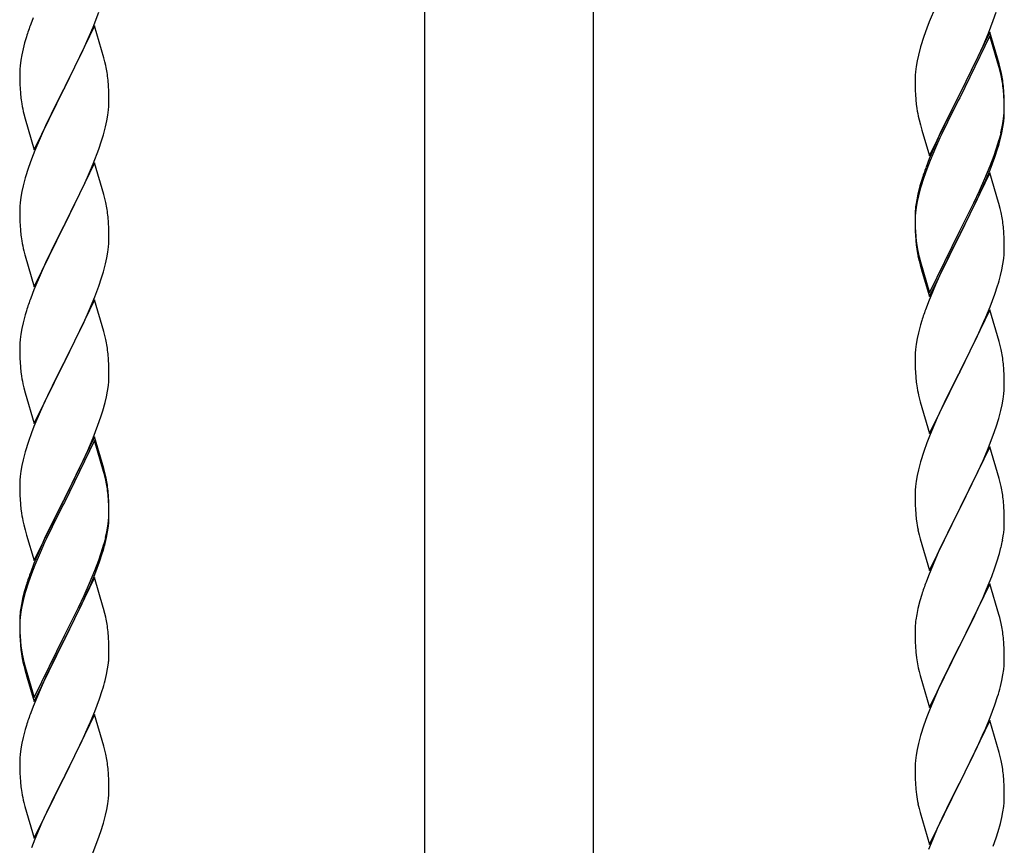
# Model space of a CAD drawing. Units: millimetres. Extents: x 250 to 8280, y 75 to 5795.
# Drawn here: x 3836 to 4072, y 1597 to 1795 of the extents above; entities that cross this region are included whole.
import ezdxf

# ---------------------------------------------------------------- set-up
doc = ezdxf.new("R2010")
doc.units = ezdxf.units.MM
doc.layers.add('YKK_A1', color=4, linetype='Continuous', lineweight=30)

msp = doc.modelspace()

# ---------------------------------------------------------------- linework, layer by layer
at = {"layer": 'YKK_A1', "linetype": 'Continuous', "ltscale": 0.5}
for p, q in [((3932.97, 1319.87), (3932.97, 2102.81)), ((3973.47, 1319.08), (3973.47, 2102.81))]:
    msp.add_line(p, q, dxfattribs=at)
at = {"layer": 'YKK_A1', "linetype": 'Continuous'}
for p, q in [((4055.57, 1797.64), (4054.1, 1794.11)), ((3838.9, 1795.08), (3838.32, 1793.56)), ((3853.29, 1792.88), (3854.66, 1796.42)), ((4069.48, 1794.44), (4070.18, 1796.45)), ((3853.62, 1793.16), (3846.4, 1778.3)), ((3852.45, 1790.86), (3853.29, 1792.88)), ((3855.89, 1785.51), (3853.62, 1793.16)), ((4053.51, 1792.59), (4052.78, 1790.57)), ((4054.1, 1794.11), (4053.51, 1792.59)), ((4068.29, 1791.4), (4069.48, 1794.44)), ((3837.29, 1790.55), (3836.86, 1789.08)), ((3850.9, 1787.42), (3852.45, 1790.86)), ((4052.78, 1790.57), (4052, 1788.09)), ((4068.62, 1791.68), (4061.4, 1776.82)), ((4068.62, 1790.77), (4061.4, 1775.91)), ((4067.01, 1788.39), (4068.29, 1791.4)), ((4070.89, 1784.04), (4068.62, 1791.68)), ((4070.82, 1783.37), (4068.62, 1790.77)), ((3836.48, 1787.64), (3836.16, 1786.24)), ((3836.86, 1789.08), (3836.48, 1787.64)), ((4052, 1788.09), (4051.48, 1786.16)), ((4065.9, 1785.95), (4067.01, 1788.39)), ((3836.16, 1786.24), (3835.92, 1784.89)), ((3849.79, 1785.07), (3850.9, 1787.42)), ((3856.14, 1784.56), (3855.89, 1785.51)), ((4051.48, 1786.16), (4051.16, 1784.77)), ((4065.23, 1784.52), (4065.9, 1785.95)), ((3835.7, 1782.77), (3835.68, 1781.97)), ((3835.76, 1783.6), (3835.7, 1782.77)), ((3835.92, 1784.89), (3835.76, 1783.6)), ((3848.28, 1782.02), (3849.79, 1785.07)), ((3856.35, 1783.62), (3856.14, 1784.56)), ((4050.92, 1783.41), (4050.76, 1782.12)), ((4051.16, 1784.77), (4050.92, 1783.41)), ((4063.28, 1780.54), (4065.23, 1784.52)), ((4071.01, 1782.64), (4070.82, 1783.37)), ((4071.14, 1783.08), (4070.89, 1784.04)), ((4071.35, 1782.14), (4071.14, 1783.08)), ((3835.68, 1781.97), (3835.7, 1780.11)), ((3846.57, 1778.63), (3848.28, 1782.02)), ((4050.7, 1781.29), (4050.68, 1780.49)), ((4050.68, 1780.49), (4050.7, 1778.63)), ((4050.76, 1782.12), (4050.7, 1781.29)), ((4061.57, 1777.16), (4063.28, 1780.54)), ((4071.35, 1781.23), (4071.01, 1782.64)), ((3835.7, 1780.11), (3835.73, 1779.1)), ((3835.73, 1779.1), (3835.77, 1778.16)), ((3835.77, 1778.16), (3835.85, 1776.99)), ((3839.17, 1763.44), (3846.4, 1778.3)), ((3846.4, 1778.3), (3846.06, 1777.63)), ((3846.4, 1778.3), (3846.57, 1778.63)), ((3857.01, 1778.75), (3856.9, 1780.16)), ((3857.07, 1777.51), (3857.01, 1778.75)), ((4050.7, 1778.63), (4050.73, 1777.62)), ((4072.01, 1777.28), (4071.9, 1778.69)), ((3846.06, 1777.63), (3843.23, 1771.99)), ((3857.11, 1775.78), (3857.07, 1777.51)), ((3857.12, 1774.64), (3857.11, 1775.78)), ((4050.73, 1777.62), (4050.77, 1776.68)), ((4050.77, 1776.68), (4050.85, 1775.51)), ((4054.17, 1761.97), (4061.4, 1776.82)), ((4061.06, 1776.15), (4057.79, 1769.6)), ((4061.4, 1776.82), (4061.06, 1776.15)), ((4061.4, 1775.91), (4061.06, 1775.24)), ((4061.4, 1776.82), (4061.57, 1777.16)), ((4072.01, 1776.36), (4071.9, 1777.77)), ((4072.07, 1776.03), (4072.01, 1777.28)), ((4072.07, 1775.12), (4072.01, 1776.36)), ((4072.11, 1774.31), (4072.07, 1776.03)), ((3836.02, 1775.4), (3836.17, 1774.41)), ((3857.04, 1773.01), (3857.1, 1773.84)), ((3857.1, 1773.84), (3857.12, 1774.64)), ((4061.06, 1775.24), (4058.45, 1770.05)), ((4072.11, 1773.39), (4072.07, 1775.12)), ((4072.12, 1773.16), (4072.11, 1774.31)), ((4072.12, 1772.24), (4072.11, 1773.39)), ((3836.66, 1772.05), (3836.97, 1770.85)), ((3843.23, 1771.99), (3841.9, 1769.19)), ((3856.63, 1770.36), (3856.87, 1771.71)), ((3856.87, 1771.71), (3857.04, 1773.01)), ((4051.44, 1771.51), (4051.66, 1770.57)), ((4071.87, 1770.24), (4072.04, 1771.53)), ((4072.04, 1771.53), (4072.1, 1772.36)), ((4072.1, 1772.36), (4072.12, 1773.16)), ((4072.1, 1771.44), (4072.12, 1772.24)), ((3836.97, 1770.85), (3839.17, 1763.44)), ((3841.9, 1769.19), (3840.57, 1766.24)), ((3855.8, 1767.04), (3856.32, 1768.96)), ((3856.32, 1768.96), (3856.63, 1770.36)), ((4051.66, 1770.57), (4051.97, 1769.37)), ((4051.97, 1769.37), (4052.34, 1768.1)), ((4057.79, 1769.6), (4056.67, 1767.23)), ((4058.45, 1770.05), (4057.12, 1767.27)), ((4071.32, 1767.49), (4071.63, 1768.89)), ((4071.54, 1767.51), (4071.8, 1768.87)), ((4071.63, 1768.89), (4071.87, 1770.24)), ((4071.8, 1768.87), (4071.99, 1770.19)), ((3840.57, 1766.24), (3839.3, 1763.22)), ((3855.35, 1765.56), (3855.8, 1767.04)), ((4052.34, 1768.1), (4054.17, 1761.97)), ((4056.67, 1767.23), (4055.57, 1764.77)), ((4056.67, 1766.31), (4055.57, 1763.85)), ((4057.12, 1767.27), (4056.67, 1766.31)), ((4071.2, 1766.09), (4071.54, 1767.51)), ((3854.66, 1763.55), (3855.35, 1765.56)), ((4055.57, 1764.77), (4054.1, 1761.24)), ((4055.57, 1763.85), (4054.3, 1760.83)), ((4070.18, 1763.59), (4070.66, 1765.07)), ((3839.3, 1763.22), (3838.51, 1761.19)), ((3853.29, 1760.01), (3854.66, 1763.55)), ((4068.7, 1759.55), (4069.66, 1762.08)), ((4068.7, 1758.63), (4069.84, 1761.67)), ((4069.66, 1762.08), (4070.18, 1763.59)), ((4069.84, 1761.67), (4070.5, 1763.66)), ((3837.78, 1759.18), (3837, 1756.7)), ((3838.51, 1761.19), (3837.78, 1759.18)), ((3853.62, 1760.29), (3846.4, 1745.43)), ((3852.45, 1758), (3853.29, 1760.01)), ((3855.89, 1752.65), (3853.62, 1760.29)), ((4054.1, 1761.24), (4053.32, 1759.21)), ((4054.3, 1760.83), (4053.51, 1758.8)), ((4067.45, 1756.52), (4068.7, 1759.55)), ((3851.12, 1755.04), (3852.45, 1758)), ((4052.78, 1756.78), (4052, 1754.31)), ((4053.51, 1758.8), (4052.78, 1756.78)), ((4068.62, 1757.9), (4061.4, 1743.04)), ((4067.66, 1756.1), (4068.7, 1758.63)), ((4070.75, 1750.74), (4068.62, 1757.9)), ((3836.48, 1754.77), (3836.16, 1753.37)), ((3837, 1756.7), (3836.48, 1754.77)), ((3850.45, 1753.6), (3851.12, 1755.04)), ((4051.86, 1754.73), (4051.37, 1752.83)), ((4052.29, 1756.2), (4051.86, 1754.73)), ((4065.68, 1751.68), (4067.23, 1755.1)), ((4066.12, 1753.56), (4067.45, 1756.52)), ((4067.23, 1755.1), (4067.66, 1756.1)), ((3835.92, 1752.02), (3835.76, 1750.73)), ((3836.16, 1753.37), (3835.92, 1752.02)), ((3849.35, 1751.3), (3850.45, 1753.6)), ((3856.14, 1751.69), (3855.89, 1752.65)), ((4051.37, 1752.83), (4051.08, 1751.44)), ((4051.48, 1752.38), (4051.16, 1750.98)), ((4052, 1754.31), (4051.48, 1752.38)), ((4064.79, 1750.73), (4066.12, 1753.56)), ((3835.7, 1749.9), (3835.68, 1749.1)), ((3835.76, 1750.73), (3835.7, 1749.9)), ((3846.57, 1745.77), (3849.35, 1751.3)), ((3856.35, 1750.75), (3856.14, 1751.69)), ((4051.08, 1751.44), (4050.86, 1750.11)), ((4051.16, 1750.98), (4050.92, 1749.63)), ((4061.57, 1744.29), (4064.79, 1750.73)), ((4063.28, 1746.76), (4064.79, 1749.81)), ((4064.79, 1749.81), (4065.68, 1751.68)), ((4070.82, 1750.5), (4070.75, 1750.74)), ((4071.14, 1749.3), (4070.82, 1750.5)), ((3835.68, 1749.1), (3835.7, 1747.24)), ((3857.01, 1745.88), (3856.9, 1747.3)), ((4050.73, 1748.83), (4050.68, 1748.02)), ((4050.68, 1748.02), (4050.68, 1747.62)), ((4050.68, 1747.62), (4050.7, 1745.76)), ((4050.7, 1747.5), (4050.68, 1746.7)), ((4050.76, 1748.33), (4050.7, 1747.5)), ((4050.92, 1749.63), (4050.76, 1748.33)), ((4071.35, 1748.36), (4071.14, 1749.3)), ((3835.7, 1747.24), (3835.73, 1746.23)), ((3835.73, 1746.23), (3835.77, 1745.29)), ((3835.77, 1745.29), (3835.85, 1744.12)), ((3839.17, 1730.57), (3846.4, 1745.43)), ((3846.23, 1745.1), (3843.23, 1739.12)), ((3846.4, 1745.43), (3846.23, 1745.1)), ((3846.4, 1745.43), (3846.57, 1745.77)), ((3857.07, 1744.64), (3857.01, 1745.88)), ((4050.68, 1746.7), (4050.7, 1744.84)), ((4050.7, 1745.76), (4050.73, 1744.75)), ((4061.57, 1743.37), (4063.28, 1746.76)), ((3857.11, 1742.91), (3857.07, 1744.64)), ((3857.12, 1741.77), (3857.11, 1742.91)), ((4050.7, 1744.84), (4050.73, 1743.83)), ((4050.73, 1744.75), (4050.77, 1743.81)), ((4050.73, 1743.83), (4050.77, 1742.89)), ((4050.77, 1743.81), (4050.85, 1742.65)), ((4050.77, 1742.89), (4050.85, 1741.73)), ((4054.17, 1729.1), (4061.4, 1743.95)), ((4054.17, 1728.18), (4061.4, 1743.04)), ((4061.23, 1742.71), (4058.45, 1737.17)), ((4061.4, 1743.04), (4061.23, 1742.71)), ((4061.4, 1743.95), (4061.57, 1744.29)), ((4061.4, 1743.04), (4061.57, 1743.37)), ((4072.01, 1743.49), (4071.9, 1744.9)), ((4072.07, 1742.25), (4072.01, 1743.49)), ((3836.02, 1742.53), (3836.17, 1741.54)), ((3857.04, 1740.14), (3857.1, 1740.97)), ((3857.1, 1740.97), (3857.12, 1741.77)), ((4051.02, 1741.05), (4051.17, 1740.07)), ((4072.11, 1740.52), (4072.07, 1742.25)), ((4072.12, 1739.37), (4072.11, 1740.52)), ((3836.66, 1739.18), (3836.91, 1738.22)), ((3836.91, 1738.22), (3836.97, 1737.98)), ((3836.97, 1737.98), (3839.17, 1730.57)), ((3843.23, 1739.12), (3841.9, 1736.32)), ((3856.63, 1737.49), (3856.87, 1738.84)), ((3856.87, 1738.84), (3857.04, 1740.14)), ((4051.39, 1737.96), (4051.66, 1736.79)), ((4072.1, 1738.57), (4072.12, 1739.37)), ((3841.9, 1736.32), (3840.57, 1733.37)), ((3855.8, 1734.17), (3856.32, 1736.09)), ((3856.32, 1736.09), (3856.63, 1737.49)), ((4051.66, 1737.7), (4051.97, 1736.5)), ((4051.66, 1736.79), (4051.91, 1735.83)), ((4051.91, 1735.83), (4052.41, 1734.05)), ((4051.97, 1736.5), (4054.17, 1729.1)), ((4058.45, 1737.17), (4056.9, 1733.92)), ((4071.54, 1734.64), (4071.8, 1736)), ((4071.8, 1736), (4071.99, 1737.32)), ((3840.57, 1733.37), (3839.1, 1729.84)), ((3855.35, 1732.69), (3855.8, 1734.17)), ((4052.41, 1734.05), (4054.17, 1728.18)), ((4056.9, 1733.92), (4055.57, 1730.98)), ((4071.2, 1733.22), (4071.54, 1734.64)), ((3854.66, 1730.69), (3855.35, 1732.69)), ((4055.57, 1730.98), (4053.9, 1726.94)), ((4069.84, 1728.8), (4070.5, 1730.79)), ((3839.1, 1729.84), (3838.32, 1727.82)), ((3853.7, 1728.15), (3854.66, 1730.69)), ((4068.7, 1725.76), (4069.84, 1728.8)), ((3853.62, 1727.42), (3846.4, 1712.56)), ((3852.45, 1725.13), (3853.7, 1728.15)), ((3855.89, 1719.78), (3853.62, 1727.42)), ((4053.9, 1726.94), (4053.32, 1725.42)), ((3837, 1723.83), (3836.48, 1721.9)), ((3837.29, 1724.81), (3837, 1723.83)), ((3851.12, 1722.17), (3852.45, 1725.13)), ((4068.62, 1725.03), (4061.4, 1710.17)), ((4067.66, 1723.23), (4068.7, 1725.76)), ((4070.89, 1717.39), (4068.62, 1725.03)), ((3836.48, 1721.9), (3836.16, 1720.51)), ((3846.57, 1712.89), (3851.12, 1722.17)), ((4052, 1721.43), (4051.48, 1719.51)), ((4052.29, 1722.42), (4052, 1721.43)), ((4065.68, 1718.81), (4067.23, 1722.23)), ((4067.23, 1722.23), (4067.66, 1723.23)), ((3835.92, 1719.15), (3835.76, 1717.86)), ((3836.16, 1720.51), (3835.92, 1719.15)), ((3856.14, 1718.82), (3855.89, 1719.78)), ((4051.48, 1719.51), (4051.16, 1718.11)), ((3835.7, 1717.03), (3835.68, 1716.23)), ((3835.76, 1717.86), (3835.7, 1717.03)), ((3856.35, 1717.88), (3856.14, 1718.82)), ((4050.92, 1716.76), (4050.76, 1715.46)), ((4051.16, 1718.11), (4050.92, 1716.76)), ((4063.28, 1713.89), (4064.79, 1716.94)), ((4064.79, 1716.94), (4065.68, 1718.81)), ((4071.14, 1716.43), (4070.89, 1717.39)), ((3835.68, 1716.23), (3835.7, 1714.37)), ((3835.7, 1714.37), (3835.73, 1713.36)), ((3857.01, 1713.02), (3856.9, 1714.43)), ((4050.7, 1714.63), (4050.68, 1713.83)), ((4050.76, 1715.46), (4050.7, 1714.63)), ((4071.35, 1715.49), (4071.14, 1716.43)), ((3835.73, 1713.36), (3835.77, 1712.42)), ((3835.77, 1712.42), (3835.85, 1711.25)), ((3839.17, 1697.7), (3846.4, 1712.56)), ((3846.23, 1712.23), (3844.51, 1708.85)), ((3846.4, 1712.56), (3846.23, 1712.23)), ((3846.4, 1712.56), (3846.57, 1712.89)), ((3857.07, 1711.78), (3857.01, 1713.02)), ((4050.68, 1713.83), (4050.7, 1711.97)), ((4050.7, 1711.97), (4050.73, 1710.96)), ((4061.57, 1710.5), (4063.28, 1713.89)), ((4072.01, 1710.62), (4071.9, 1712.04)), ((3857.11, 1710.05), (3857.07, 1711.78)), ((3857.12, 1708.9), (3857.11, 1710.05)), ((4050.73, 1710.96), (4050.77, 1710.02)), ((4050.77, 1710.02), (4050.85, 1708.86)), ((4054.17, 1695.31), (4061.4, 1710.17)), ((4061.4, 1710.17), (4060.88, 1709.15)), ((4061.4, 1710.17), (4061.57, 1710.5)), ((4072.07, 1709.38), (4072.01, 1710.62)), ((3836.44, 1707.25), (3836.66, 1706.31)), ((3844.51, 1708.85), (3842.34, 1704.4)), ((3857.1, 1708.1), (3857.12, 1708.9)), ((4051.02, 1707.27), (4051.17, 1706.28)), ((4060.88, 1709.15), (4058.23, 1703.86)), ((4072.11, 1707.65), (4072.07, 1709.38)), ((4072.12, 1706.51), (4072.11, 1707.65)), ((3836.66, 1706.31), (3836.97, 1705.11)), ((3836.97, 1705.11), (3839.17, 1697.7)), ((3856.54, 1704.16), (3856.8, 1705.53)), ((3856.8, 1705.53), (3856.99, 1706.85)), ((4071.87, 1703.58), (4072.04, 1704.88)), ((4072.04, 1704.88), (4072.1, 1705.71)), ((4072.1, 1705.71), (4072.12, 1706.51)), ((3842.34, 1704.4), (3841.23, 1701.99)), ((3855.66, 1700.81), (3856.2, 1702.75)), ((3856.2, 1702.75), (3856.54, 1704.16)), ((4051.66, 1703.91), (4051.91, 1702.96)), ((4051.91, 1702.96), (4054.17, 1695.31)), ((4058.23, 1703.86), (4057.12, 1701.53)), ((4071.63, 1702.23), (4071.87, 1703.58)), ((3840.57, 1700.51), (3839.1, 1696.98)), ((3841.23, 1701.99), (3840.57, 1700.51)), ((3855.18, 1699.32), (3855.66, 1700.81)), ((4057.12, 1701.53), (4056.01, 1699.11)), ((4070.8, 1698.91), (4071.32, 1700.83)), ((4071.32, 1700.83), (4071.63, 1702.23)), ((3854.48, 1697.31), (3855.18, 1699.32)), ((4056.01, 1699.11), (4054.3, 1695.09)), ((4070.18, 1696.93), (4070.8, 1698.91)), ((3838.51, 1695.46), (3837.78, 1693.44)), ((3839.1, 1696.98), (3838.51, 1695.46)), ((3853.29, 1694.27), (3854.48, 1697.31)), ((4069.48, 1694.92), (4070.18, 1696.93)), ((3837.78, 1693.44), (3837, 1690.96)), ((3853.62, 1694.55), (3846.4, 1679.69)), ((3853.62, 1693.64), (3846.4, 1678.78)), ((3852.01, 1691.26), (3853.29, 1694.27)), ((3855.89, 1686.91), (3853.62, 1694.55)), ((3855.82, 1686.24), (3853.62, 1693.64)), ((4053.51, 1693.06), (4052.78, 1691.05)), ((4054.3, 1695.09), (4053.51, 1693.06)), ((4068.09, 1691.37), (4069.48, 1694.92)), ((3837, 1690.96), (3836.48, 1689.03)), ((3850.9, 1688.82), (3852.01, 1691.26)), ((4052.78, 1691.05), (4052, 1688.57)), ((4068.62, 1692.16), (4061.4, 1677.3)), ((4067.01, 1688.87), (4068.09, 1691.37)), ((4070.89, 1684.51), (4068.62, 1692.16)), ((3836.48, 1689.03), (3836.16, 1687.64)), ((3850.23, 1687.39), (3850.9, 1688.82)), ((4052, 1688.57), (4051.48, 1686.64)), ((4065.68, 1685.94), (4067.01, 1688.87)), ((3835.92, 1686.28), (3835.76, 1684.99)), ((3836.16, 1687.64), (3835.92, 1686.28)), ((3848.28, 1683.41), (3850.23, 1687.39)), ((3856.01, 1685.51), (3855.82, 1686.24)), ((3856.14, 1685.95), (3855.89, 1686.91)), ((3856.35, 1685.01), (3856.14, 1685.95)), ((4051.48, 1686.64), (4051.16, 1685.25)), ((4061.57, 1677.63), (4065.68, 1685.94)), ((3835.7, 1684.16), (3835.68, 1683.36)), ((3835.76, 1684.99), (3835.7, 1684.16)), ((3856.35, 1684.1), (3856.01, 1685.51)), ((4050.92, 1683.89), (4050.76, 1682.6)), ((4051.16, 1685.25), (4050.92, 1683.89)), ((4071.14, 1683.56), (4070.89, 1684.51)), ((4071.35, 1682.62), (4071.14, 1683.56)), ((3835.68, 1683.36), (3835.7, 1681.5)), ((3835.7, 1681.5), (3835.73, 1680.49)), ((3846.57, 1680.03), (3848.28, 1683.41)), ((3857.01, 1680.15), (3856.9, 1681.56)), ((4050.7, 1681.77), (4050.68, 1680.97)), ((4050.76, 1682.6), (4050.7, 1681.77)), ((3835.73, 1680.49), (3835.77, 1679.55)), ((3835.77, 1679.55), (3835.85, 1678.38)), ((3839.17, 1664.84), (3846.4, 1679.69)), ((3846.06, 1679.02), (3842.79, 1672.47)), ((3846.4, 1679.69), (3846.06, 1679.02)), ((3846.4, 1678.78), (3846.06, 1678.11)), ((3846.4, 1679.69), (3846.57, 1680.03)), ((3857.01, 1679.23), (3856.9, 1680.64)), ((3857.07, 1678.9), (3857.01, 1680.15)), ((3857.07, 1677.99), (3857.01, 1679.23)), ((3857.11, 1677.18), (3857.07, 1678.9)), ((4050.68, 1680.97), (4050.7, 1679.11)), ((4050.7, 1679.11), (4050.73, 1678.1)), ((4072.01, 1677.75), (4071.9, 1679.17)), ((3846.06, 1678.11), (3843.45, 1672.92)), ((3857.11, 1676.26), (3857.07, 1677.99)), ((3857.12, 1676.03), (3857.11, 1677.18)), ((4050.73, 1678.1), (4050.77, 1677.16)), ((4050.77, 1677.16), (4050.85, 1675.99)), ((4054.17, 1662.44), (4061.4, 1677.3)), ((4061.06, 1676.63), (4058.45, 1671.44)), ((4061.4, 1677.3), (4061.06, 1676.63)), ((4061.4, 1677.3), (4061.57, 1677.63)), ((4072.07, 1676.51), (4072.01, 1677.75)), ((4072.11, 1674.78), (4072.07, 1676.51)), ((3836.44, 1674.38), (3836.66, 1673.44)), ((3856.87, 1673.11), (3857.04, 1674.4)), ((3857.04, 1674.4), (3857.1, 1675.23)), ((3857.1, 1675.23), (3857.12, 1676.03)), ((3857.1, 1674.31), (3857.12, 1675.11)), ((3857.12, 1675.11), (3857.11, 1676.26)), ((4072.12, 1673.64), (4072.11, 1674.78)), ((3836.66, 1673.44), (3836.97, 1672.24)), ((3836.97, 1672.24), (3837.34, 1670.97)), ((3842.79, 1672.47), (3841.67, 1670.1)), ((3843.45, 1672.92), (3842.12, 1670.14)), ((3856.32, 1670.36), (3856.63, 1671.76)), ((3856.54, 1670.38), (3856.8, 1671.74)), ((3856.63, 1671.76), (3856.87, 1673.11)), ((3856.8, 1671.74), (3856.99, 1673.06)), ((4051.39, 1672.22), (4051.66, 1671.05)), ((3837.34, 1670.97), (3839.17, 1664.84)), ((3841.67, 1670.1), (3840.57, 1667.64)), ((3842.12, 1670.14), (3841.67, 1669.18)), ((3856.2, 1668.96), (3856.54, 1670.38)), ((4051.66, 1671.05), (4051.91, 1670.09)), ((4051.91, 1670.09), (4054.17, 1662.44)), ((4058.45, 1671.44), (4057.34, 1669.14)), ((4071.72, 1669.82), (4071.94, 1671.15)), ((3840.57, 1667.64), (3839.1, 1664.11)), ((3841.67, 1669.18), (3840.57, 1666.72)), ((3855.18, 1666.46), (3855.66, 1667.94)), ((4056.67, 1667.7), (4055.57, 1665.24)), ((4057.34, 1669.14), (4056.67, 1667.7)), ((4070.94, 1666.52), (4071.32, 1667.96)), ((3840.57, 1666.72), (3839.3, 1663.7)), ((3853.7, 1662.42), (3854.66, 1664.95)), ((3853.7, 1661.5), (3854.84, 1664.54)), ((3854.66, 1664.95), (3855.18, 1666.46)), ((3854.84, 1664.54), (3855.5, 1666.53)), ((4055.57, 1665.24), (4053.9, 1661.21)), ((4069.84, 1663.06), (4070.35, 1664.56)), ((4070.35, 1664.56), (4070.94, 1666.52)), ((3839.1, 1664.11), (3838.32, 1662.08)), ((3839.3, 1663.7), (3838.51, 1661.67)), ((3852.45, 1659.39), (3853.7, 1662.42)), ((4069.1, 1661.04), (4069.84, 1663.06)), ((3838.51, 1661.67), (3837.78, 1659.65)), ((3853.62, 1660.77), (3846.4, 1645.91)), ((3852.66, 1658.97), (3853.7, 1661.5)), ((3855.75, 1653.61), (3853.62, 1660.77)), ((4053.9, 1661.21), (4053.32, 1659.69)), ((4067.88, 1658), (4069.1, 1661.04)), ((3836.86, 1657.6), (3836.37, 1655.7)), ((3837.29, 1659.07), (3836.86, 1657.6)), ((3837.78, 1659.65), (3837, 1657.18)), ((3850.68, 1654.55), (3852.23, 1657.97)), ((3851.12, 1656.43), (3852.45, 1659.39)), ((3852.23, 1657.97), (3852.66, 1658.97)), ((4068.62, 1659.29), (4061.4, 1644.44)), ((4067.01, 1656), (4067.88, 1658)), ((4070.82, 1651.89), (4068.62, 1659.29)), ((3836.37, 1655.7), (3836.08, 1654.31)), ((3836.48, 1655.25), (3836.16, 1653.85)), ((3837, 1657.18), (3836.48, 1655.25)), ((3849.79, 1653.6), (3851.12, 1656.43)), ((4051.86, 1655.21), (4051.37, 1653.3)), ((4052.29, 1656.68), (4051.86, 1655.21)), ((4065.68, 1653.08), (4067.01, 1656)), ((3836.08, 1654.31), (3835.86, 1652.98)), ((3836.16, 1653.85), (3835.92, 1652.5)), ((3846.57, 1647.16), (3849.79, 1653.6)), ((3849.79, 1652.68), (3850.68, 1654.55)), ((3855.82, 1653.37), (3855.75, 1653.61)), ((3856.14, 1652.17), (3855.82, 1653.37)), ((4051.37, 1653.3), (4051.08, 1651.92)), ((4065.01, 1651.67), (4065.68, 1653.08)), ((3835.73, 1651.7), (3835.68, 1650.89)), ((3835.68, 1650.89), (3835.68, 1650.49)), ((3835.68, 1650.49), (3835.7, 1648.63)), ((3835.7, 1650.37), (3835.68, 1649.57)), ((3835.76, 1651.2), (3835.7, 1650.37)), ((3835.92, 1652.5), (3835.76, 1651.2)), ((3848.28, 1649.63), (3849.79, 1652.68)), ((3856.35, 1651.23), (3856.14, 1652.17)), ((4051.08, 1651.92), (4050.86, 1650.58)), ((4063.49, 1648.57), (4065.01, 1651.67)), ((4071.01, 1651.17), (4070.82, 1651.89)), ((4071.35, 1649.75), (4071.01, 1651.17)), ((3835.68, 1649.57), (3835.7, 1647.71)), ((3835.7, 1648.63), (3835.73, 1647.62)), ((3846.57, 1646.24), (3848.28, 1649.63)), ((4050.73, 1649.31), (4050.68, 1648.49)), ((4050.68, 1648.49), (4050.68, 1648.1)), ((4050.68, 1648.1), (4050.7, 1646.24)), ((4061.57, 1644.77), (4063.49, 1648.57)), ((3835.7, 1647.71), (3835.73, 1646.7)), ((3835.73, 1647.62), (3835.77, 1646.68)), ((3835.73, 1646.7), (3835.77, 1645.76)), ((3835.77, 1646.68), (3835.85, 1645.52)), ((3835.77, 1645.76), (3835.85, 1644.6)), ((3839.17, 1631.97), (3846.4, 1646.82)), ((3839.17, 1631.05), (3846.4, 1645.91)), ((3846.4, 1645.91), (3846.23, 1645.58)), ((3846.4, 1646.82), (3846.57, 1647.16)), ((3846.4, 1645.91), (3846.57, 1646.24)), ((3857.01, 1646.36), (3856.9, 1647.77)), ((3857.07, 1645.12), (3857.01, 1646.36)), ((4050.7, 1646.24), (4050.73, 1645.23)), ((4072.01, 1644.88), (4071.9, 1646.3)), ((3836.02, 1643.92), (3836.17, 1642.94)), ((3846.23, 1645.58), (3843.45, 1640.04)), ((3857.11, 1643.39), (3857.07, 1645.12)), ((3857.12, 1642.24), (3857.11, 1643.39)), ((4050.73, 1645.23), (4050.77, 1644.29)), ((4050.77, 1644.29), (4050.87, 1642.85)), ((4054.17, 1629.57), (4061.4, 1644.44)), ((4061.23, 1644.11), (4058.88, 1639.45)), ((4061.4, 1644.44), (4061.23, 1644.11)), ((4061.4, 1644.44), (4061.57, 1644.77)), ((4072.07, 1643.64), (4072.01, 1644.88)), ((4072.11, 1641.91), (4072.07, 1643.64)), ((3857.1, 1641.44), (3857.12, 1642.24)), ((4050.87, 1642.85), (4051.02, 1641.53)), ((4051.02, 1641.53), (4051.17, 1640.54)), ((4072.12, 1640.77), (4072.11, 1641.91)), ((3836.39, 1640.83), (3836.66, 1639.66)), ((3836.66, 1640.57), (3836.97, 1639.37)), ((3836.66, 1639.66), (3836.91, 1638.7)), ((3836.91, 1638.7), (3837.41, 1636.92)), ((3836.97, 1639.37), (3839.17, 1631.97)), ((3843.45, 1640.04), (3841.9, 1636.79)), ((3856.54, 1637.51), (3856.8, 1638.87)), ((3856.8, 1638.87), (3856.99, 1640.19)), ((4051.17, 1640.54), (4051.34, 1639.59)), ((4051.34, 1639.59), (4051.44, 1639.12)), ((4051.44, 1639.12), (4051.66, 1638.18)), ((4058.88, 1639.45), (4057.12, 1635.8)), ((4071.8, 1637.4), (4071.99, 1638.71)), ((4072.1, 1639.97), (4072.12, 1640.77)), ((3837.41, 1636.92), (3839.17, 1631.05)), ((3841.9, 1636.79), (3840.57, 1633.85)), ((3856.2, 1636.09), (3856.54, 1637.51)), ((4051.66, 1638.18), (4051.91, 1637.22)), ((4051.91, 1637.22), (4054.17, 1629.57)), ((4071.54, 1636.03), (4071.8, 1637.4)), ((3840.57, 1633.85), (3838.9, 1629.81)), ((4056.67, 1634.83), (4055.57, 1632.37)), ((4057.12, 1635.8), (4056.67, 1634.83)), ((4071.2, 1634.62), (4071.54, 1636.03)), ((3853.7, 1628.63), (3854.84, 1631.67)), ((3854.84, 1631.67), (3855.5, 1633.66)), ((4055.57, 1632.37), (4054.3, 1629.35)), ((4069.84, 1630.19), (4070.5, 1632.19)), ((3838.9, 1629.81), (3838.32, 1628.29)), ((4054.3, 1629.35), (4053.51, 1627.32)), ((4068.7, 1627.16), (4069.84, 1630.19)), ((3853.62, 1627.9), (3846.4, 1613.04)), ((3852.66, 1626.1), (3853.7, 1628.63)), ((3855.89, 1620.26), (3853.62, 1627.9)), ((4053.51, 1627.32), (4052.78, 1625.31)), ((4067.66, 1624.63), (4068.7, 1627.16)), ((3837.29, 1625.29), (3837, 1624.3)), ((3850.68, 1621.68), (3852.23, 1625.1)), ((3852.23, 1625.1), (3852.66, 1626.1)), ((4052.78, 1625.31), (4052, 1622.83)), ((4068.62, 1626.42), (4061.4, 1611.56)), ((4067.23, 1623.63), (4067.66, 1624.63)), ((4070.89, 1618.78), (4068.62, 1626.42)), ((3836.48, 1622.38), (3836.16, 1620.98)), ((3837, 1624.3), (3836.48, 1622.38)), ((4052, 1622.83), (4051.48, 1620.9)), ((4065.68, 1620.21), (4067.23, 1623.63)), ((3835.92, 1619.63), (3835.76, 1618.33)), ((3836.16, 1620.98), (3835.92, 1619.63)), ((3848.28, 1616.76), (3849.79, 1619.81)), ((3849.79, 1619.81), (3850.68, 1621.68)), ((3856.14, 1619.3), (3855.89, 1620.26)), ((4051.48, 1620.9), (4051.16, 1619.5)), ((4064.79, 1618.34), (4065.68, 1620.21)), ((3835.7, 1617.5), (3835.68, 1616.7)), ((3835.76, 1618.33), (3835.7, 1617.5)), ((3856.35, 1618.36), (3856.14, 1619.3)), ((4050.92, 1618.15), (4050.76, 1616.86)), ((4051.16, 1619.5), (4050.92, 1618.15)), ((4063.28, 1615.28), (4064.79, 1618.34)), ((4071.14, 1617.82), (4070.89, 1618.78)), ((4071.35, 1616.88), (4071.14, 1617.82)), ((3835.68, 1616.7), (3835.7, 1614.84)), ((3846.57, 1613.37), (3848.28, 1616.76)), ((3857.01, 1613.49), (3856.9, 1614.91)), ((4050.7, 1616.03), (4050.68, 1615.23)), ((4050.68, 1615.23), (4050.7, 1613.37)), ((4050.76, 1616.86), (4050.7, 1616.03)), ((4061.57, 1611.89), (4063.28, 1615.28)), ((3835.7, 1614.84), (3835.73, 1613.83)), ((3835.73, 1613.83), (3835.77, 1612.89)), ((3835.77, 1612.89), (3835.85, 1611.73)), ((3839.17, 1598.18), (3846.4, 1613.04)), ((3846.4, 1613.04), (3845.88, 1612.02)), ((3846.4, 1613.04), (3846.57, 1613.37)), ((3857.07, 1612.25), (3857.01, 1613.49)), ((4050.7, 1613.37), (4050.73, 1612.36)), ((4072.01, 1612.02), (4071.9, 1613.43)), ((3845.88, 1612.02), (3843.23, 1606.73)), ((3857.11, 1610.52), (3857.07, 1612.25)), ((3857.12, 1609.38), (3857.11, 1610.52)), ((4050.73, 1612.36), (4050.77, 1611.42)), ((4050.77, 1611.42), (4050.87, 1609.97)), ((4054.17, 1596.7), (4061.4, 1611.56)), ((4061.23, 1611.23), (4058.23, 1605.25)), ((4061.4, 1611.56), (4061.23, 1611.23)), ((4061.4, 1611.56), (4061.57, 1611.89)), ((4072.07, 1610.77), (4072.01, 1612.02)), ((4072.11, 1609.05), (4072.07, 1610.77)), ((3836.02, 1610.14), (3836.17, 1609.15)), ((3857.04, 1607.75), (3857.1, 1608.58)), ((3857.1, 1608.58), (3857.12, 1609.38)), ((4050.87, 1609.97), (4051.02, 1608.66)), ((4072.1, 1607.1), (4072.12, 1607.9)), ((4072.12, 1607.9), (4072.11, 1609.05)), ((3836.66, 1606.78), (3836.91, 1605.83)), ((3836.91, 1605.83), (3839.17, 1598.18)), ((3843.23, 1606.73), (3842.12, 1604.4)), ((3856.63, 1605.1), (3856.87, 1606.45)), ((3856.87, 1606.45), (3857.04, 1607.75)), ((4051.39, 1606.48), (4051.66, 1605.31)), ((4071.8, 1604.53), (4071.99, 1605.85)), ((3842.12, 1604.4), (3841.01, 1601.98)), ((3855.8, 1601.78), (3856.32, 1603.7)), ((3856.32, 1603.7), (3856.63, 1605.1)), ((4051.66, 1605.31), (4051.91, 1604.35)), ((4051.91, 1604.35), (4054.17, 1596.7)), ((4058.23, 1605.25), (4057.12, 1602.93)), ((4071.2, 1601.75), (4071.54, 1603.16)), ((4071.54, 1603.16), (4071.8, 1604.53)), ((3841.01, 1601.98), (3839.3, 1597.96)), ((3855.18, 1599.8), (3855.8, 1601.78)), ((4057.12, 1602.93), (4056.01, 1600.5)), ((4070.66, 1599.81), (4071.2, 1601.75)), ((3854.48, 1597.79), (3855.18, 1599.8)), ((4056.01, 1600.5), (4054.92, 1598)), ((4070.18, 1598.32), (4070.66, 1599.81)), ((3839.3, 1597.96), (3838.51, 1595.93)), ((3853.09, 1594.24), (3854.48, 1597.79)), ((4054.92, 1598), (4053.9, 1595.47)), ((4069.48, 1596.31), (4070.18, 1598.32))]:
    msp.add_line(p, q, dxfattribs=at)
for centre, radius, start, end in [((3912.92, 1766.31), 79.42, 159.9344, 162.2261), ((3814.89, 1774.91), 42.37, 9.5672, 11.859), ((3812.04, 1775.31), 45.12, 6.176, 8.4678), ((4029.89, 1773.44), 42.37, 9.5672, 11.859), ((4029.89, 1772.52), 42.37, 9.5672, 11.859), ((4027.16, 1773.84), 45, 6.1963, 8.4881), ((4027.04, 1772.92), 45.12, 6.176, 8.4678), ((3875.81, 1780.45), 40.1, 184.9379, 187.2297), ((3895.53, 1785.48), 60.39, 190.5595, 192.8513), ((4090.68, 1778.97), 39.98, 184.9569, 187.2487), ((4111.48, 1783.22), 61.16, 188.74, 191.0317), ((4040.67, 1773.44), 31.49, 354.0716, 356.3633), ((4010.62, 1782.9), 62.63, 343.4586, 345.7503), ((4010.11, 1782.38), 63.23, 342.7842, 345.076), ((4127.92, 1731.96), 79.42, 159.9344, 162.2261), ((3814.89, 1742.05), 42.37, 9.5672, 11.859), ((4082.66, 1746.22), 32.04, 173.0323, 175.3241), ((3812.04, 1742.45), 45.12, 6.176, 8.4678), ((4029.89, 1739.65), 42.37, 9.5672, 11.859), ((4027.04, 1740.05), 45.12, 6.176, 8.4678), ((3875.68, 1747.58), 39.98, 184.9569, 187.2487), ((4090.81, 1746.1), 40.1, 184.9379, 187.2297), ((3895.53, 1752.61), 60.39, 190.5595, 192.8513), ((4090.68, 1745.18), 39.98, 184.9569, 187.2487), ((4105.58, 1748.3), 55.16, 188.5086, 190.8003), ((4110.53, 1751.13), 60.39, 190.5595, 192.8513), ((4040.67, 1740.57), 31.49, 354.0716, 356.3633), ((4010.11, 1749.51), 63.23, 342.7842, 345.076), ((3912.92, 1700.57), 79.42, 159.9344, 162.2261), ((4127.92, 1698.17), 79.42, 159.9344, 162.2261), ((3814.89, 1709.18), 42.37, 9.5672, 11.859), ((3812.16, 1709.58), 45, 6.1963, 8.4881), ((4029.76, 1706.78), 42.49, 9.5359, 11.8277), ((4027.16, 1707.18), 45, 6.1963, 8.4881), ((3875.68, 1714.71), 39.98, 184.9569, 187.2487), ((3896.6, 1718.96), 61.29, 188.7199, 191.0117), ((3825.67, 1710.1), 31.49, 354.0716, 356.3633), ((4090.68, 1712.31), 39.98, 184.9569, 187.2487), ((4110.53, 1717.34), 60.39, 190.5595, 192.8513), ((3814.89, 1676.31), 42.37, 9.5672, 11.859), ((3814.89, 1675.39), 42.37, 9.5672, 11.859), ((3812.16, 1676.71), 45, 6.1963, 8.4881), ((3812.04, 1675.79), 45.12, 6.176, 8.4678), ((4029.89, 1673.91), 42.37, 9.5672, 11.859), ((4027.16, 1674.31), 45, 6.1963, 8.4881), ((3875.68, 1681.84), 39.98, 184.9569, 187.2487), ((3896.48, 1686.09), 61.16, 188.74, 191.0317), ((3825.67, 1676.31), 31.49, 354.0716, 356.3633), ((4090.81, 1679.45), 40.1, 184.9379, 187.2297), ((4105.58, 1682.56), 55.16, 188.5086, 190.8003), ((4040.01, 1675.16), 32.18, 352.8335, 355.1252), ((4041.85, 1674.16), 30.27, 356.7243, 359.016), ((3795.62, 1685.78), 62.63, 343.4586, 345.7503), ((4025.15, 1678.89), 47.45, 346.6856, 348.9773), ((3795.11, 1685.25), 63.23, 342.7842, 345.076), ((3912.92, 1634.83), 79.42, 159.9344, 162.2261), ((4127.92, 1632.44), 79.42, 159.9344, 162.2261), ((3867.66, 1649.09), 32.04, 173.0323, 175.3241), ((3814.89, 1642.52), 42.37, 9.5672, 11.859), ((4082.66, 1646.7), 32.04, 173.0323, 175.3241), ((3812.04, 1642.92), 45.12, 6.176, 8.4678), ((4029.89, 1641.05), 42.37, 9.5672, 11.859), ((4027.04, 1641.44), 45.12, 6.176, 8.4678), ((3875.81, 1648.97), 40.1, 184.9379, 187.2297), ((3875.68, 1648.05), 39.98, 184.9569, 187.2487), ((3890.58, 1651.17), 55.16, 188.5086, 190.8003), ((3895.53, 1654.01), 60.39, 190.5595, 192.8513), ((3825.67, 1643.44), 31.49, 354.0716, 356.3633), ((4040.67, 1641.97), 31.49, 354.0716, 356.3633), ((3795.11, 1652.38), 63.23, 342.7842, 345.076), ((4010.11, 1650.9), 63.23, 342.7842, 345.076), ((3912.92, 1601.05), 79.42, 159.9344, 162.2261), ((3814.76, 1609.66), 42.49, 9.5359, 11.8277), ((3812.16, 1610.05), 45, 6.1963, 8.4881), ((4029.88, 1608.18), 42.38, 9.5641, 11.8559), ((4027.09, 1608.57), 45.07, 6.1841, 8.4759), ((3875.68, 1615.18), 39.98, 184.9569, 187.2487), ((3895.53, 1620.22), 60.39, 190.5595, 192.8513), ((4105.63, 1616.82), 55.21, 188.4999, 190.7916), ((4040.66, 1609.1), 31.5, 354.0735, 356.3652)]:
    msp.add_arc(centre, radius, start, end, dxfattribs=at)

doc.saveas('drawing.dxf')
